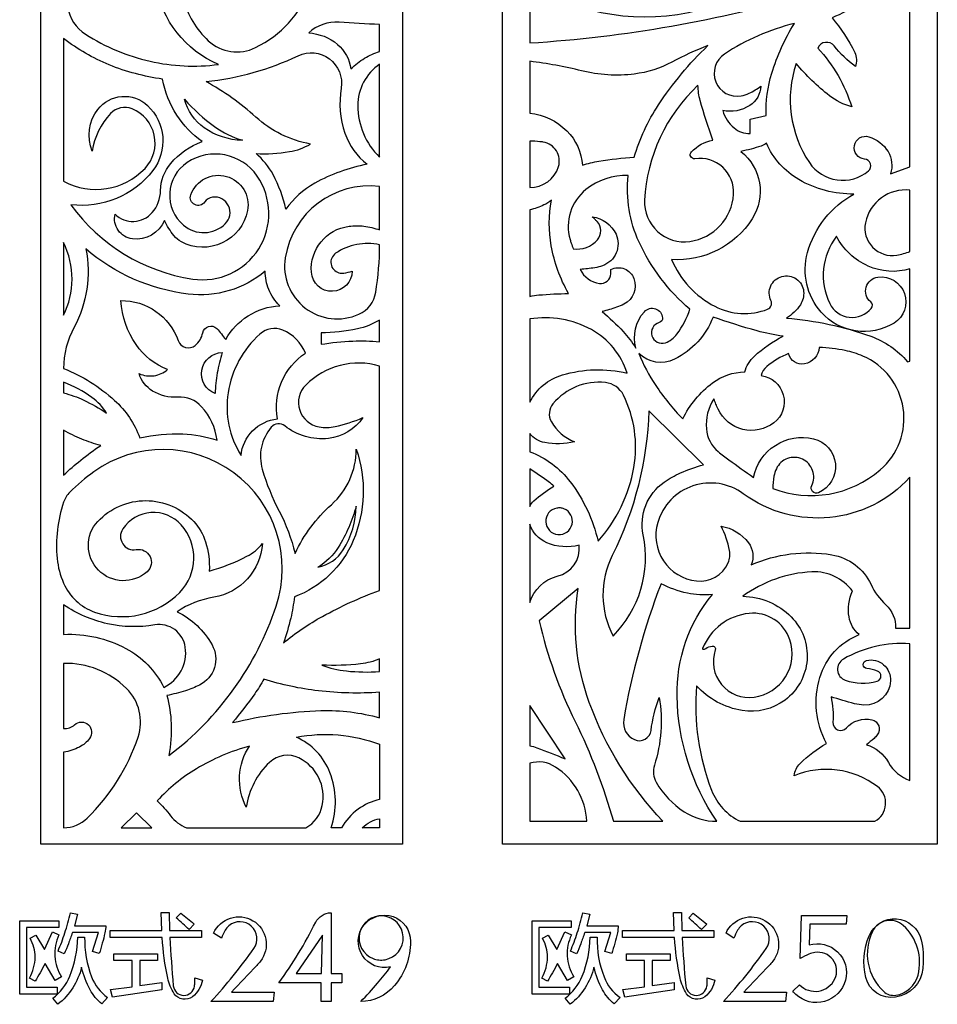
# Model space of a CAD drawing. Extents: x -3 to 213, y 3 to 294.
# Drawn here: x 52 to 77, y 153 to 180 of the extents above; entities that cross this region are included whole.
import ezdxf

# ---------------------------------------------------------------- set-up
doc = ezdxf.new("R2010")
doc.units = 0
doc.layers.add('LAYER_1', color=18, linetype='CONTINUOUS')

msp = doc.modelspace()

# ---------------------------------------------------------------- linework, layer by layer
at = {"layer": 'LAYER_1'}
for points in [[(52.239, 217), (62.115, 217), (62.115, 157), (52.239, 157)], [(64.847, 217), (76.724, 217), (76.724, 157), (64.847, 157)], [(55.268, 157.448), (54.852, 157.852), (54.436, 157.448)], [(51.663, 154.91), (52.733, 154.91), (52.733, 154.723), (51.85, 154.723), (51.85, 153.095), (52.687, 153.095), (52.687, 152.907), (51.663, 152.907)], [(65.657, 154.91), (66.727, 154.91), (66.727, 154.723), (65.844, 154.723), (65.844, 153.095), (66.681, 153.095), (66.681, 152.907), (65.657, 152.907)], [(59.905, 153.468), (59.932, 154.516), (59.212, 153.468)], [(54.145, 153.031), (54.733, 153.106), (54.733, 153.818), (54.238, 153.818), (54.238, 154.008), (55.43, 154.008), (55.43, 153.818), (54.941, 153.818), (54.941, 153.136), (55.547, 153.224), (55.542, 153.019), (54.195, 152.818)], [(68.138, 153.031), (68.727, 153.106), (68.727, 153.818), (68.232, 153.818), (68.232, 154.008), (69.424, 154.008), (69.424, 153.818), (68.935, 153.818), (68.935, 153.136), (69.541, 153.224), (69.536, 153.019), (68.189, 152.818)]]:
    msp.add_lwpolyline(points, close=True, dxfattribs=at)
for points in [[(65.593, 180.496), (65.593, 178.886, 0.055614), (73.258, 180.235, 0.346973), (75.934, 184.004, 0.085156), (75.728, 184.926, 0.06777), (75.134, 185.949, -0.114628), (75.424, 183.727, -0.118625), (74.712, 181.679, -0.008568), (74.761, 182.698, 0.767278), (74.474, 182.796, -0.184061), (70.226, 179.779, -0.20631)], [(56.128, 180.09, 0.140645), (56.813, 178.948, 0.311437), (58.105, 178.758, 0.379469), (59.647, 182.529, 0.428469), (56.244, 184.064, 0.419939), (55.177, 181.466, 0.520037), (57.574, 180.964, 0.373456), (57.702, 182.203, 0.697804), (56.862, 181.98, -0.073517), (56.798, 181.721, -0.394334), (56.644, 181.65, -0.940824), (57.062, 183.239, -0.431405), (58.26, 181.328, -0.211274), (57.593, 180.489, -0.15602), (56.192, 180.243, 0.339799), (56.136, 180.211, 0.165996)], [(75.978, 181.165, -0.103634), (75.33, 180.429, -0.058959), (73.848, 179.571, -0.065967), (74.467, 178.628, -0.198605), (74.489, 178.241, -0.067941), (73.908, 178.804, 0.567792), (73.458, 178.746, -0.056351), (74.013, 177.996, -0.056398), (74.386, 177.143, -0.100573), (73.779, 177.445, -0.053508), (72.87, 178.326, 0.233418), (73.232, 175.617, 0.44618), (74.842, 175.391, 0.668667), (74.74, 175.714, -0.443347), (74.459, 176.082, -0.443347), (74.853, 176.325, -0.191573), (75.378, 175.917, -0.211606), (75.448, 175.315), (75.978, 175.502)], [(61.492, 179.392, -0.007272), (60.384, 179.452, 0.205778), (59.555, 179.16, -0.164258), (60.342, 178.846, -0.183606), (60.708, 178.177, -0.059689), (61.082, 178.469, -0.063129), (61.492, 178.651)], [(72.047, 176.905, -0.082232), (72.203, 178.057, -0.063718), (72.821, 179.42, 0.083631), (70.912, 178.583, 0.816202), (71.367, 177.44, 0.071723), (71.585, 177.512, 0.04376), (71.905, 177.708, -0.246714), (71.601, 177.176, -0.197707), (70.864, 177.042, 0.150977), (71.172, 176.564, 0.187851), (71.611, 176.415), (71.611, 176.807)], [(52.863, 175.109, 0.340486), (55.085, 175.461, 0.527653), (54.733, 177.086, 0.309467), (54.144, 176.958, 0.152776), (53.645, 175.934, -0.272163), (53.796, 177.073, -0.439891), (55.15, 177.18, -0.387167), (55.297, 175.401, -0.265423), (53.059, 174.467, 0.201201), (56.388, 172.437, 0.656918), (58.148, 175.251, 0.409593), (56.235, 175.618, 0.498215), (56.135, 173.909, 0.385842), (57.278, 173.945, 0.722833), (56.927, 174.674, 0.217091), (56.719, 174.545, -0.886819), (56.335, 174.738, -0.928009), (57.885, 174.307, -0.503641), (56.079, 173.454, -0.101839), (55.876, 173.623, -0.054644), (55.615, 174.036, -0.334546), (54.739, 173.536, -0.440992), (54.266, 174.209, 0.430294), (55.28, 174.251, 0.178542), (55.51, 174.854, -0.174996), (55.786, 175.595, -0.130467), (56.644, 176.193, -0.099575), (55.953, 176.916, -0.093879), (55.562, 177.901, -0.064592), (54.106, 178.288, -0.067794), (52.863, 179.006)], [(56.751, 177.832, 0.085117), (59.268, 178.537, -0.604149), (60.442, 177.655, 0.122829), (60.546, 176.419, 0.147294), (61.152, 175.572, 0.078643), (59.722, 175.054, 0.113741), (58.934, 174.347, 0.068614), (58.582, 175.291, 0.094029), (58.117, 175.865, 0.057782), (59.03, 175.917, 0.086368), (59.608, 176.124, -0.140023), (58.11, 176.862, 0.058157)], [(65.593, 176.969, -0.168959), (66.607, 176.484, -0.185365), (67.03, 175.546, -0.043964), (67.481, 175.657, -0.020984), (68.447, 175.767, -0.074885), (69.107, 177.192, -0.055654), (70.456, 178.813, 0.030646), (69.476, 178.364, -0.09217), (68.449, 178.037, -0.09217), (67.01, 178.124, 0.030646), (65.593, 178.386)], [(61.492, 178.306, 0.246975), (60.897, 177.176, 0.202119), (61.492, 175.766)], [(70.595, 176.235, -0.022802), (70.248, 177.311, -0.061124), (70.187, 177.73, 0.19403), (68.73, 174.596, 0.471301), (69.966, 173.464, 0.356767), (71.159, 174.754, 0.475496), (70.104, 175.725, -0.714546), (70.008, 175.911, -0.151067)], [(56.165, 177.349, 0.06022), (56.983, 176.605, 0.078522), (57.745, 176.227, -0.151404), (56.701, 176.57, -0.17731)], [(65.593, 174.942, 0.339085), (66.379, 175.51, 0.451376), (65.963, 176.178, 0.021528), (65.872, 176.189, 0.007032), (65.593, 176.208)], [(75.91, 170.178), (75.978, 170.191), (75.978, 172.714, -0.176994), (74.837, 172.79, -0.16971), (73.969, 173.604, 0.282637), (73.785, 171.77, 0.548019), (74.922, 171.637, 0.413489), (74.905, 171.814, -0.658379), (75.1, 172.491, -0.806055), (75.543, 171.236, -0.365817), (73.55, 171.534, -0.253364), (73.179, 173.159, -0.202322), (74.448, 174.758, -0.134694), (72.944, 175.154, -0.15842), (72.056, 176.145, -0.091272), (71.913, 176.068, -0.025663), (71.36, 175.922, -0.385023), (71.667, 174.082, -0.272674), (69.468, 172.969, 0.175766), (70.648, 171.692, 0.214861), (72.089, 171.614, 0.439213), (72.181, 171.849, -0.469192), (72.479, 172.509, -0.469192), (73.073, 172.096, -0.166815), (72.983, 171.735, -0.115679), (72.602, 171.369, -0.06698), (74.906, 170.873, -0.130921)], [(66.781, 173.262, 0.252206), (67.441, 173.508, 0.384734), (67.434, 174.007, 0.02035), (67.367, 174.073, -0.006782), (67.298, 174.138, -0.261416), (67.949, 173.66, -0.439878), (67.583, 172.801, -0.043414), (67.366, 172.745, -0.024654), (66.974, 172.699, 0.252674), (67.495, 172.317, 0.446218), (67.809, 172.584, 0.021532), (67.809, 172.643, -0.007176), (67.806, 172.702, -0.4394), (68.439, 172.449, -0.384626), (68.167, 171.751, -0.034508), (67.962, 171.665, -0.01869), (67.57, 171.548, -0.03295), (68.144, 171.003, -0.045804), (68.491, 170.551, -0.252282), (68.723, 171.545, -0.667501), (69.219, 171.375, -0.355955), (69.128, 171.247, 0.42362), (68.929, 170.886, 0.42362), (69.297, 170.698, 0.153095), (69.614, 170.932, 0.077239), (69.967, 171.613, -0.108506), (68.578, 173.446, -0.136599), (68.283, 175.263, 0.183073), (67.125, 174.882, 0.301374), (66.695, 173.517, 0.011563), (66.727, 173.415, 0.00768)], [(61.492, 173.371, 0.208511), (60.291, 173.14, 0.636527), (60.379, 172.608, 0.101039), (60.511, 172.599, 0.055148), (60.744, 172.656, -0.961112), (59.628, 172.621, -0.397362), (60.657, 173.879, -0.0623), (61.065, 173.881, -0.057995), (61.492, 173.778), (61.492, 174.969, 0.400666), (58.915, 173.018, 0.597339), (60.925, 171.475, 0.251851), (61.387, 172.076, 0.040432)], [(75.978, 174.866, 0.387033), (74.761, 173.975, 0.526615), (75.618, 173.09, 0.033918), (75.799, 173.134, -0.010586), (75.978, 173.186)], [(65.593, 171.962, -0.042469), (65.845, 172.003, -0.013486), (66.649, 172.044, -0.082863), (66.181, 173.344, -0.091958), (66.185, 174.592, -0.076922), (65.982, 174.46, -0.044877), (65.593, 174.325)], [(52.863, 171.452, 0.1152), (53.092, 172.432, 0.112796), (52.863, 173.433)], [(52.863, 169.992, -0.090507), (54.254, 169.124, -0.12127), (54.941, 168.101, -0.060647), (56.121, 168.206, -0.076029), (57.053, 168.032, 0.154404), (56.631, 168.95, 0.229289), (55.982, 169.211, -0.154573), (55.292, 169.379, -0.183734), (54.922, 169.854, 0.14184), (55.334, 169.797, 0.145592), (55.702, 169.967, -0.154811), (54.84, 170.645, -0.132621), (54.424, 171.847, -0.322928), (55.991, 170.754, 0.523919), (56.457, 170.626, 0.169632), (56.663, 170.97, -0.59202), (57.045, 171.089, -0.054475), (57.17, 170.939, 0.041568), (57.29, 170.786, -0.127708), (57.9, 171.431, -0.124914), (58.763, 171.709, -0.099015), (58.465, 172.154, -0.104023), (58.371, 172.655, -0.208896), (56.262, 172.028, -0.147378), (53.468, 173.26, -0.175251), (53.148, 171.121, 0.124457)], [(68.254, 169.868, 0.190231), (67.278, 171.056, 0.169841), (65.593, 171.346), (65.593, 169.075, -0.204912), (66.484, 169.817, -0.130924)], [(68.57, 170.404, 0.052233), (69.032, 169.532, 0.043728), (69.771, 168.616, -0.116556), (70.584, 169.601, -0.162471), (71.463, 169.899, -0.137839), (71.728, 170.333, -0.072363), (72.512, 170.875, -0.031426), (71.801, 171.023, -0.018111), (70.598, 171.4, -0.189901), (69.548, 170.248, -0.31755)], [(59.466, 170.413, 0.200621), (58.85, 171.041, 0.290574), (58.225, 170.936, 0.17277), (57.355, 169.33, 0.181008), (57.709, 167.618, -0.174032), (58.024, 168.291, -0.17128), (58.703, 168.619, -0.146973), (58.814, 169.623, -0.14491)], [(61.492, 171.315, -0.080069), (60.886, 171.077, -0.051871), (59.892, 170.965), (59.892, 170.654, -0.029993), (60.758, 170.743, -0.035618), (61.492, 170.721)], [(73.501, 170.571, -0.337581), (73.1, 170.118, -0.410229), (72.664, 170.405, 0.069806), (72.064, 170.045, 0.173834), (71.914, 169.799, -0.66651), (72.263, 168.514, -0.481996), (70.736, 168.884, -0.018729), (70.678, 169.023, 0.006242), (70.623, 169.164, 0.166607), (70.416, 168.344, 0.203395), (70.742, 167.723, 0.013578), (71.034, 167.497, 0.006079), (71.706, 167.019, -0.42458), (73.342, 168.073, -0.717952), (73.482, 166.601, -0.700799), (73.294, 166.796, 0.416731), (73.044, 167.514, 0.416731), (72.328, 167.257, 0.065102), (72.262, 167.05, 0.042167), (72.231, 166.716, 0.275827), (75.167, 167.224, 0.555203), (74.689, 170.334, 0.052022), (74.209, 170.483, 0.036556)], [(57.194, 170.43, 0.032877), (57.059, 169.873, 0.033247), (56.999, 169.309, -0.359356), (56.636, 169.946, -0.356206)], [(61.492, 170.059, 0.275183), (59.475, 169.542, 0.607544), (59.84, 168.398, 0.094988), (60.274, 168.407, 0.051307), (61.034, 168.652, -0.223077), (60.095, 168.083, -0.194956), (58.9, 168.425, 0.402286), (58.534, 168.388, 0.252322), (58.288, 167.241, 0.049591), (58.749, 166.097, -0.061177), (59.182, 164.943, -0.099038), (60.177, 166.274, 0.21193), (60.856, 167.789, -0.183539), (60.772, 165.295, -0.207492), (59.164, 163.753, -0.032416), (59.065, 163.175, -0.026707), (58.863, 162.493, -0.048744), (59.931, 163.222, -0.036722), (61.492, 163.934)], [(52.863, 169.325, -0.049662), (53.41, 169.131, -0.040042), (54.035, 168.774, 0.098871), (53.636, 169.202, 0.065551), (52.863, 169.618)], [(65.593, 167.72, -0.140878), (66.7, 166.897, -0.107627), (67.457, 165.274, 0.140356), (68.436, 167.293, 0.158921), (68.154, 169.265, 0.257535), (67.658, 169.611, 0.250039), (66.227, 169.03, 0.312476), (66.183, 168.54, 0.173089), (66.814, 167.995, -0.106356), (66.002, 167.97, -0.184734), (65.593, 168.219)], [(70.338, 167.363), (68.844, 168.84, -0.108555), (67.848, 164.887, 0.240862), (67.869, 162.685, 0.251829), (68.692, 165.448, -0.300097), (69.267, 166.891, -0.04847), (69.71, 167.14, -0.036962)], [(52.863, 167.084, -0.020011), (53.328, 167.487, -0.018071), (53.876, 167.894, -0.034833), (53.36, 168.064, -0.034074), (52.863, 168.308)], [(56.84, 164.46, 0.051695), (57.867, 164.865, 0.104509), (58.293, 165.214, -0.346502), (56.963, 163.746, 0.104038), (55.959, 163.351, -0.15223), (56.915, 162.445, -0.427954), (56.576, 161.347, -0.038356), (56.194, 161.192, -0.029734), (55.679, 161.06, -0.059472), (55.799, 160.292, -0.052978), (55.739, 159.422, 0.15171), (58.666, 163.501, 0.726512), (53.688, 167.172, 0.041718), (53.031, 166.614, 0.113892), (52.863, 166.342, 0.107416), (52.685, 164.804, 0.07903), (52.863, 164.126, 0.207216), (53.708, 163.341, 0.291145), (56.032, 163.879, 0.395953), (56.074, 165.723, 0.489009), (54.478, 165.611, 0.662718), (54.846, 165.047, -0.756375), (55.142, 164.443, -0.956119), (53.796, 165.816, -0.435917), (56.418, 165.811, -0.111572), (56.738, 165.259, -0.087976)], [(65.593, 166.223, -0.126814), (65.701, 166.377, -0.034675), (66.247, 166.779, 0.049031), (66.129, 166.883, 0.011866), (65.593, 167.249)], [(71.637, 164.63, -0.144672), (73.84, 164.907, -0.248021), (74.914, 164.093, 0.098943), (75.32, 163.538, -0.2242), (75.581, 162.902, -0.002681), (75.762, 162.904, -0.002256), (75.978, 162.904), (75.978, 167.024, -0.38394), (71.426, 166.573, 0.520524), (69.087, 165.783, 0.465044), (70.143, 164.19, 0.329738), (71.011, 164.689, 0.150697), (71.048, 165.022, 0.070323), (70.822, 165.688, -0.185296), (71.564, 165.236, -0.274514)], [(60.851, 166.237, -0.075835), (60.362, 165.107, -0.120879), (59.804, 164.564, 0.209174), (60.5, 165.04, 0.138151)], [(66.329, 166.179, 0.875143), (66.363, 165.459, 0.863961), (66.528, 166.162, 0.072984), (66.434, 166.184, 0.066585)], [(65.593, 163.6, -0.266493), (66.346, 164.319, 0.37409), (66.945, 165.169, -0.165102), (66.056, 165.234, -0.218512), (65.593, 165.74)], [(70.147, 161.329, 0.114072), (70.56, 158.472, 0.188891), (71.34, 157.625), (75.019, 157.625, 0.54367), (75.09, 158.573, 0.265477), (72.811, 158.871, -0.163423), (72.978, 159.204, -0.065775), (73.698, 159.754, -0.199552), (73.515, 161.554, -0.229615), (74.593, 162.725, -0.186928), (74.314, 163.206, -0.142786), (74.405, 163.917, 0.249179), (73.298, 164.438, 0.146603), (71.412, 163.771, -0.196412), (72.733, 163.209, -0.455471), (72.565, 160.937, -0.203479), (71.397, 160.65, -0.170084)], [(70.701, 157.625, -0.144928), (69.616, 161.043, -0.178825), (70.58, 163.819, -0.076536), (69.897, 163.857, -0.068604), (69.18, 164.116, 0.049783), (68.159, 160.404, 0.342723), (68.453, 159.855, 0.500988), (68.905, 160.107, -0.057439), (69.132, 161.009, -0.116244), (68.998, 159.154, 0.208923), (69.049, 158.69, 0.120046), (69.811, 157.887, 0.144172)], [(69.232, 157.625, -0.103417), (67.217, 160.874, -0.127082), (66.917, 163.987), (65.852, 163.1, 0.058566), (66.832, 160.351, -0.046768), (67.878, 157.625)], [(52.863, 162.732, -0.133073), (54.562, 162.347, -0.157442), (55.596, 161.284, 0.329089), (56.185, 162.38, 0.421681), (55.351, 162.988, -0.096809), (54.061, 163.021, -0.095705), (52.863, 163.54)], [(70.402, 162.346, -0.124676), (70.576, 162.412, -0.550302), (70.66, 162.307, 0.558361), (71.722, 161.016, 0.47029), (72.697, 162.586, 0.350478), (71.584, 163.304, 0.280257), (70.315, 162.344, 0.538292), (70.33, 162.323, 0.145935)], [(74.789, 159.717, -0.198481), (75.388, 159.235, 0.18987), (75.978, 158.743), (75.978, 162.476, 0.145051), (74.16, 162.058, 0.645193), (74.212, 161.478, 0.154806), (75.081, 161.454, 0.730194), (75.089, 161.73, 0.055185), (74.8, 161.797, -0.844674), (74.789, 162.019, -0.496597), (75.447, 161.459, -0.409809), (74.721, 160.801, -0.051447), (74.463, 160.838, -0.019943), (73.821, 161.028, -0.068419), (73.873, 160.332, 0.709454), (74.242, 160.177, -0.271291), (74.937, 160.397, -0.548205), (75.085, 159.986, -0.043771), (74.996, 159.89, -0.021119)], [(52.863, 160.164, 0.220529), (53.163, 160.26, -0.915636), (53.572, 159.887, -0.108399), (53.297, 159.654, -0.085008), (52.863, 159.511), (52.863, 157.448, 0.196226), (53.507, 157.711, 0.118521), (54.895, 159.926, 0.285923), (54.579, 161.256, 0.203792), (52.863, 161.938)], [(61.492, 162.063, -0.07628), (60.974, 161.925, -0.038184), (59.91, 161.89, 0.060731), (60.585, 161.732, 0.046393), (61.492, 161.717)], [(61.492, 161.148, -0.044703), (59.822, 161.189, -0.048975), (58.33, 161.51, -0.033251), (58.082, 161.11, -0.015738), (57.478, 160.32, -0.051434), (59.89, 160.648, -0.077842), (61.492, 160.45)], [(65.593, 159.69, -0.039445), (65.788, 159.635, -0.009608), (66.559, 159.33), (65.593, 160.787)], [(61.492, 158.218, 0.108167), (60.903, 157.952, 0.103418), (60.455, 157.448), (60.171, 157.448, 0.173527), (60.135, 158.954, 0.197784), (59.218, 159.923, -0.068678), (60.357, 159.983, -0.067407), (61.492, 159.731)], [(57.851, 158.007, -0.132351), (57.669, 158.86, -0.133472), (57.94, 159.681, 0.066669), (56.489, 159.061, 0.076044), (55.42, 158.18, -0.046538), (55.783, 157.777, 0.140426), (56.215, 157.448), (59.478, 157.448, 0.218883), (59.926, 158.053, 0.343156), (59.289, 159.355, 0.31147), (58.489, 159.235, 0.171136)], [(67.152, 157.625, 0.239942), (66.298, 159.107, 0.217455), (65.593, 159.213), (65.593, 157.625)], [(61.018, 157.448, -0.076026), (61.24, 157.61, -0.078588), (61.492, 157.695), (61.492, 157.448)], [(53.653, 154.066), (53.815, 154.586), (53.103, 154.586, -0.007195), (52.992, 154.281, -0.007706), (52.88, 154), (52.71, 154.079, 0.024068), (52.896, 154.574, 0.022341), (53.047, 155.123), (53.239, 155.086), (53.158, 154.773), (54.013, 154.773, -0.056498), (53.991, 154.579, -0.018681), (53.837, 154.01)], [(54.134, 154.639), (55.544, 154.639), (55.529, 155.136), (55.745, 155.136), (55.752, 154.639), (56.624, 154.639), (56.624, 154.449), (55.761, 154.449, 0.008262), (55.858, 153.133, 0.890191), (56.437, 153.119, 0.043364), (56.443, 153.234, -0.043364), (56.449, 153.349), (56.654, 153.283, -0.184206), (56.381, 152.834, -0.436044), (55.884, 152.916, -0.093693), (55.706, 153.338, -0.03803), (55.555, 154.449), (54.134, 154.449)], [(55.94, 154.987), (56.061, 155.116, -0.006429), (56.243, 154.973, -0.006086), (56.431, 154.817), (56.287, 154.667, 0.006198), (56.117, 154.827, 0.006073)], [(56.886, 152.702, 0.034814), (58.057, 154.153, 0.881019), (57.376, 154.77, 0.082148), (57.274, 154.648, 0.055208), (57.177, 154.433), (56.959, 154.566, -0.451954), (58.032, 154.91, -0.452388), (58.236, 153.802, -0.021729), (58.135, 153.685, -0.003352), (57.443, 152.958), (58.61, 152.958), (58.587, 152.702)], [(59.898, 152.702), (59.898, 153.212), (58.742, 153.212, 0.040145), (59.746, 154.866, -0.283661), (60.167, 155.126), (60.167, 153.468), (60.465, 153.468), (60.465, 153.212), (60.167, 153.212), (60.167, 152.702)], [(61.788, 153.645, -0.708042), (61.063, 154.787, -0.712774), (62.338, 154.344, -0.174249), (61.901, 153.137, -0.22323), (60.977, 152.702, 0.017211), (61.438, 153.203, 0.0208)], [(61.641, 153.845, 0.876461), (61.585, 155.039, 0.867827), (61.317, 153.873, 0.070763), (61.471, 153.838, 0.065836)], [(67.647, 154.066), (67.809, 154.586), (67.096, 154.586, -0.007288), (66.986, 154.281, -0.007804), (66.874, 154), (66.704, 154.079, 0.02414), (66.89, 154.574, 0.022438), (67.04, 155.123), (67.234, 155.086), (67.152, 154.773), (68.007, 154.773, -0.056388), (67.985, 154.579, -0.018649), (67.832, 154.01)], [(68.128, 154.639), (69.538, 154.639), (69.523, 155.136), (69.739, 155.136), (69.746, 154.639), (70.618, 154.639), (70.618, 154.449), (69.755, 154.449, 0.008264), (69.852, 153.133, 0.890274), (70.431, 153.119, 0.043371), (70.437, 153.234, -0.043371), (70.443, 153.349), (70.648, 153.283, -0.184198), (70.375, 152.834, -0.436094), (69.878, 152.916, -0.093655), (69.701, 153.338, -0.037948), (69.549, 154.449), (68.128, 154.449)], [(69.934, 154.987), (70.055, 155.116, -0.006516), (70.237, 154.973, -0.006174), (70.425, 154.817), (70.281, 154.667, 0.006301), (70.111, 154.827, 0.006169)], [(70.88, 152.702, 0.034814), (72.051, 154.153, 0.881019), (71.37, 154.77, 0.082148), (71.268, 154.648, 0.055208), (71.171, 154.433), (70.953, 154.566, -0.451669), (72.026, 154.909, -0.452388), (72.23, 153.802, -0.021729), (72.129, 153.685, -0.003352), (71.437, 152.958), (72.604, 152.958), (72.581, 152.702)], [(72.962, 153.157, 0.521394), (73.926, 153.32, 0.606355), (73.38, 154.041, 0.054627), (73.219, 153.995, 0.033439), (72.975, 153.876), (73.015, 155.05), (74.251, 155.05), (74.231, 154.818), (73.243, 154.818), (73.22, 154.246, -0.589574), (74.215, 153.283, -0.566236), (72.856, 152.897, -0.018662), (72.816, 152.938, 0.00622), (72.776, 152.981)], [(76.328, 153.605, -0.342707), (75.586, 152.819, -0.389329), (74.77, 153.362, -0.161238), (74.861, 154.499, -0.721499), (76.286, 154.388, -0.047271), (76.337, 154.045, -0.037269)], [(75.588, 152.874, 0.303256), (76.198, 153.424, 0.275846), (75.796, 154.777, 0.501243), (74.954, 154.619, 0.331423), (75.261, 152.975, 0.112276), (75.412, 152.888, 0.111178)], [(51.946, 154.429), (52.099, 154.512), (52.343, 154.119), (52.557, 154.601), (52.735, 154.52, 0.12304), (52.626, 153.937, 0.124114), (52.803, 153.376), (52.633, 153.275), (52.36, 153.74, -0.004174), (52.218, 153.486, -0.004558), (52.083, 153.255), (51.929, 153.343, 0.125976), (52.085, 153.914, 0.140362)], [(53.247, 154.462), (53.437, 154.462, 0.095181), (53.628, 153.372, 0.150643), (54.064, 152.814), (53.906, 152.638, -0.094505), (53.586, 153.024, -0.071972), (53.353, 153.638, -0.081596), (53.11, 153.074, -0.082814), (52.704, 152.626), (52.565, 152.791, 0.1355), (53.033, 153.398, 0.094759)], [(65.94, 154.429), (66.093, 154.512), (66.337, 154.119), (66.551, 154.601), (66.729, 154.52, 0.125785), (66.618, 153.944, 0.123998), (66.797, 153.376), (66.627, 153.275), (66.354, 153.74, -0.004174), (66.212, 153.486, -0.004558), (66.077, 153.255), (65.923, 153.343, 0.126005), (66.079, 153.914, 0.140493)], [(67.241, 154.462), (67.431, 154.462, 0.095181), (67.622, 153.372, 0.150643), (68.058, 152.814), (67.901, 152.638, -0.094579), (67.58, 153.024, -0.072039), (67.347, 153.638, -0.081751), (67.105, 153.075, -0.082829), (66.698, 152.626), (66.559, 152.791, 0.1355), (67.027, 153.398, 0.094759)]]:
    msp.add_lwpolyline(points, format="xyb", close=True, dxfattribs=at)
msp.add_lwpolyline([(52.974, 179.876, 0.216585), (53.461, 179.126, 0.086476), (55.222, 178.387, 0.08841), (57.088, 178.298, -0.248793), (55.371, 180.463, 0.153224)], format="xyb", dxfattribs=at)

doc.saveas('drawing.dxf')
